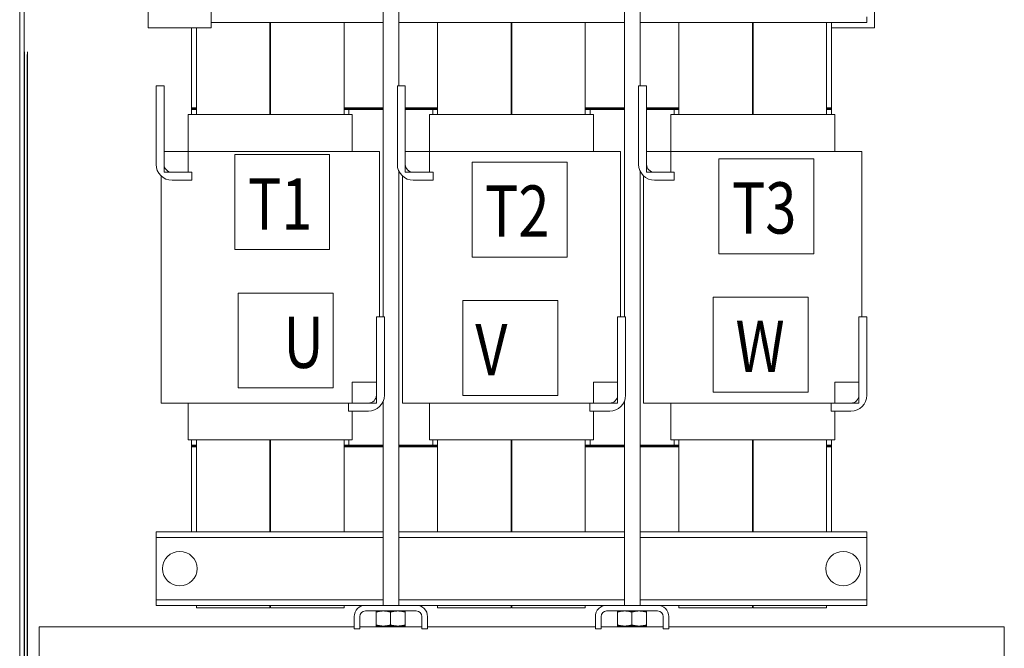
# Model space of a CAD drawing. Units: inches. Extents: x -64 to 287, y 46 to 258.
# Drawn here: x 138 to 161, y 125 to 140 of the extents above; entities that cross this region are included whole.
import ezdxf

# ---------------------------------------------------------------- set-up
doc = ezdxf.new("R2010")
doc.units = ezdxf.units.IN
doc.header["$MEASUREMENT"] = 0
doc.layers.add('balloon', color=7, linetype='Continuous')
doc.layers.add('Visible (ANSI)', color=7, linetype='Continuous', lineweight=50)

msp = doc.modelspace()

# ---------------------------------------------------------------- linework, layer by layer
at = {"layer": 'balloon', "lineweight": 0}
for p, q in [((142.936, 136.543), (142.936, 134.281)), ((145.198, 136.543), (142.936, 136.543)), ((145.198, 134.281), (145.198, 136.543)), ((150.862, 136.366), (148.599, 136.366)), ((148.599, 136.366), (148.599, 134.103)), ((150.862, 134.103), (150.862, 136.366)), ((154.477, 136.441), (154.477, 134.179)), ((156.74, 136.441), (154.477, 136.441)), ((156.74, 134.179), (156.74, 136.441)), ((142.936, 134.281), (145.198, 134.281)), ((148.599, 134.103), (150.862, 134.103)), ((154.477, 134.179), (156.74, 134.179)), ((143.018, 133.245), (143.018, 130.982)), ((145.281, 133.245), (143.018, 133.245)), ((145.281, 130.982), (145.281, 133.245)), ((150.635, 133.067), (148.372, 133.067)), ((148.372, 133.067), (148.372, 130.805)), ((150.635, 130.805), (150.635, 133.067)), ((154.34, 133.143), (154.34, 130.88)), ((156.603, 133.143), (154.34, 133.143)), ((156.603, 130.88), (156.603, 133.143)), ((143.018, 130.982), (145.281, 130.982)), ((148.372, 130.805), (150.635, 130.805)), ((154.34, 130.88), (156.603, 130.88))]:
    msp.add_line(p, q, dxfattribs=at)
at = {"layer": 'Visible (ANSI)', "lineweight": 0}
for p, q in [((137.812, 170.393), (137.812, 106.543)), ((137.812, 170.393), (137.812, 106.543)), ((137.812, 170.393), (137.812, 106.543)), ((137.917, 106.543), (137.917, 170.393)), ((137.917, 106.543), (137.917, 170.393)), ((137.917, 106.543), (137.917, 170.393)), ((140.877, 143.066), (140.877, 139.566)), ((142.377, 139.566), (142.377, 143.066)), ((158.187, 143.066), (158.187, 139.566)), ((146.474, 132.681), (146.474, 141.441)), ((146.849, 138.181), (146.849, 141.441)), ((152.224, 132.681), (152.224, 141.441)), ((152.599, 138.181), (152.599, 141.441)), ((146.474, 139.691), (142.377, 139.691)), ((143.772, 139.691), (143.772, 137.496)), ((143.792, 139.691), (143.792, 137.496)), ((145.542, 139.691), (145.542, 137.496)), ((152.224, 139.691), (146.849, 139.691)), ((147.772, 137.496), (147.772, 139.691)), ((149.522, 139.691), (149.522, 137.496)), ((149.542, 139.691), (149.542, 137.496)), ((151.292, 139.691), (151.292, 137.496)), ((158.002, 139.691), (152.599, 139.691)), ((153.522, 137.496), (153.522, 139.691)), ((155.272, 139.691), (155.272, 137.496)), ((155.292, 139.691), (155.292, 137.496)), ((157.042, 139.691), (157.042, 137.496)), ((157.157, 137.661), (157.157, 139.691)), ((158.002, 139.691), (158.002, 139.825)), ((140.877, 139.566), (142.377, 139.566)), ((141.907, 139.566), (141.907, 137.661)), ((142.022, 137.496), (142.022, 139.566)), ((158.187, 139.566), (157.157, 139.566)), ((137.927, 110.553), (137.927, 138.993)), ((137.992, 138.925), (137.992, 110.553)), ((138.002, 138.993), (138.002, 110.553)), ((141.062, 138.181), (141.252, 138.181)), ((141.062, 136.311), (141.062, 138.181)), ((141.252, 138.181), (141.252, 136.311)), ((146.812, 138.181), (147.002, 138.181)), ((146.812, 136.311), (146.812, 138.181)), ((147.002, 138.181), (147.002, 136.311)), ((152.562, 138.181), (152.752, 138.181)), ((152.562, 136.311), (152.562, 138.181)), ((152.752, 138.181), (152.752, 136.311)), ((142.022, 137.661), (141.907, 137.661)), ((141.907, 137.661), (141.907, 137.641)), ((141.907, 137.641), (142.022, 137.641)), ((141.907, 137.621), (141.907, 137.641)), ((142.022, 137.641), (141.907, 137.641)), ((142.022, 137.621), (141.907, 137.621)), ((141.907, 137.621), (141.907, 137.496)), ((143.792, 137.661), (143.772, 137.661)), ((143.772, 137.641), (143.792, 137.641)), ((143.792, 137.641), (143.772, 137.641)), ((143.792, 137.621), (143.772, 137.621)), ((146.474, 137.661), (145.542, 137.661)), ((145.542, 137.641), (146.474, 137.641)), ((146.474, 137.641), (145.542, 137.641)), ((145.657, 137.621), (145.542, 137.621)), ((146.474, 137.621), (145.657, 137.621)), ((145.657, 137.621), (145.657, 137.496)), ((147.772, 137.661), (147.002, 137.661)), ((147.002, 137.641), (147.772, 137.641)), ((147.772, 137.641), (147.002, 137.641)), ((147.657, 137.621), (147.002, 137.621)), ((147.772, 137.621), (147.657, 137.621)), ((147.657, 137.621), (147.657, 137.496)), ((149.542, 137.661), (149.522, 137.661)), ((149.522, 137.641), (149.542, 137.641)), ((149.542, 137.641), (149.522, 137.641)), ((149.542, 137.621), (149.522, 137.621)), ((152.224, 137.661), (151.292, 137.661)), ((151.292, 137.641), (152.224, 137.641)), ((152.224, 137.641), (151.292, 137.641)), ((151.407, 137.621), (151.292, 137.621)), ((152.224, 137.621), (151.407, 137.621)), ((151.407, 137.621), (151.407, 137.496)), ((153.522, 137.661), (152.752, 137.661)), ((152.752, 137.641), (153.522, 137.641)), ((153.522, 137.641), (152.752, 137.641)), ((153.407, 137.621), (152.752, 137.621)), ((153.522, 137.621), (153.407, 137.621)), ((153.407, 137.621), (153.407, 137.496)), ((155.292, 137.661), (155.272, 137.661)), ((155.272, 137.641), (155.292, 137.641)), ((155.292, 137.641), (155.272, 137.641)), ((155.292, 137.621), (155.272, 137.621)), ((157.157, 137.661), (157.042, 137.661)), ((157.042, 137.641), (157.157, 137.641)), ((157.157, 137.641), (157.042, 137.641)), ((157.157, 137.621), (157.042, 137.621)), ((157.157, 137.661), (157.157, 137.641)), ((157.157, 137.621), (157.157, 137.641)), ((157.157, 137.621), (157.157, 137.496)), ((141.827, 137.496), (141.828, 137.496)), ((141.827, 136.621), (141.827, 137.496)), ((141.943, 137.496), (141.828, 137.496)), ((141.943, 137.496), (142.022, 137.496)), ((145.542, 137.496), (142.022, 137.496)), ((145.542, 137.496), (145.621, 137.496)), ((145.736, 137.496), (145.621, 137.496)), ((145.736, 137.496), (145.737, 137.496)), ((145.737, 136.621), (145.737, 137.496)), ((147.577, 137.496), (147.578, 137.496)), ((147.577, 136.621), (147.577, 137.496)), ((147.693, 137.496), (147.578, 137.496)), ((147.693, 137.496), (147.772, 137.496)), ((151.292, 137.496), (147.772, 137.496)), ((151.292, 137.496), (151.371, 137.496)), ((151.486, 137.496), (151.371, 137.496)), ((151.486, 137.496), (151.487, 137.496)), ((151.487, 136.621), (151.487, 137.496)), ((153.327, 137.496), (153.328, 137.496)), ((153.327, 136.621), (153.327, 137.496)), ((153.443, 137.496), (153.328, 137.496)), ((153.443, 137.496), (153.522, 137.496)), ((157.042, 137.496), (153.522, 137.496)), ((157.042, 137.496), (157.121, 137.496)), ((157.236, 137.496), (157.121, 137.496)), ((157.236, 137.496), (157.237, 137.496)), ((157.237, 136.621), (157.237, 137.496)), ((141.252, 136.621), (141.828, 136.621)), ((141.252, 136.121), (141.252, 136.621)), ((141.828, 136.621), (141.828, 136.121)), ((141.828, 136.621), (142.022, 136.621)), ((145.542, 136.621), (142.022, 136.621)), ((145.542, 136.621), (146.259, 136.621)), ((146.374, 136.621), (146.259, 136.621)), ((146.374, 136.621), (146.383, 136.621)), ((146.383, 136.621), (146.383, 132.681)), ((147.002, 136.621), (147.578, 136.621)), ((147.002, 136.121), (147.002, 136.621)), ((147.578, 136.621), (147.578, 136.121)), ((147.578, 136.621), (147.772, 136.621)), ((151.292, 136.621), (147.772, 136.621)), ((151.292, 136.621), (152.009, 136.621)), ((152.124, 136.621), (152.009, 136.621)), ((152.124, 136.621), (152.133, 136.621)), ((152.133, 136.621), (152.133, 132.681)), ((152.752, 136.621), (153.328, 136.621)), ((152.752, 136.121), (152.752, 136.621)), ((153.328, 136.621), (153.328, 136.121)), ((153.328, 136.621), (153.522, 136.621)), ((157.042, 136.621), (153.522, 136.621)), ((157.042, 136.621), (157.759, 136.621)), ((157.874, 136.621), (157.759, 136.621)), ((157.874, 136.621), (157.883, 136.621)), ((157.883, 136.621), (157.883, 132.681)), ((141.828, 136.121), (141.252, 136.121)), ((141.442, 136.121), (141.912, 136.121)), ((141.912, 136.121), (141.912, 135.931)), ((146.849, 125.801), (146.849, 136.147)), ((147.578, 136.121), (147.002, 136.121)), ((147.192, 136.121), (147.662, 136.121)), ((147.662, 136.121), (147.662, 135.931)), ((152.599, 125.801), (152.599, 136.147)), ((153.328, 136.121), (152.752, 136.121)), ((152.942, 136.121), (153.412, 136.121)), ((153.412, 136.121), (153.412, 135.931)), ((141.181, 136.035), (141.181, 130.621)), ((141.912, 135.931), (141.442, 135.931)), ((146.931, 136.035), (146.931, 130.621)), ((147.662, 135.931), (147.192, 135.931)), ((152.681, 136.035), (152.681, 130.621)), ((153.412, 135.931), (152.942, 135.931)), ((146.312, 132.681), (146.312, 130.811)), ((146.502, 132.681), (146.312, 132.681)), ((146.502, 130.811), (146.502, 132.681)), ((152.062, 132.681), (152.062, 130.811)), ((152.252, 132.681), (152.062, 132.681)), ((152.252, 130.811), (152.252, 132.681)), ((157.812, 132.681), (157.812, 130.811)), ((158.002, 132.681), (157.812, 132.681)), ((158.002, 130.811), (158.002, 132.681)), ((145.736, 130.621), (145.736, 131.121)), ((145.736, 131.121), (146.312, 131.121)), ((146.312, 131.121), (146.312, 130.621)), ((151.486, 130.621), (151.486, 131.121)), ((151.486, 131.121), (152.062, 131.121)), ((152.062, 131.121), (152.062, 130.621)), ((157.236, 130.621), (157.236, 131.121)), ((157.236, 131.121), (157.812, 131.121)), ((157.812, 131.121), (157.812, 130.621)), ((141.189, 130.621), (141.181, 130.621)), ((141.189, 130.621), (141.304, 130.621)), ((142.022, 130.621), (141.304, 130.621)), ((141.827, 129.746), (141.827, 130.621)), ((142.022, 130.621), (145.542, 130.621)), ((145.652, 130.621), (145.542, 130.621)), ((146.122, 130.621), (145.652, 130.621)), ((145.652, 130.621), (145.652, 130.431)), ((146.312, 130.621), (145.736, 130.621)), ((146.474, 125.801), (146.474, 130.669)), ((146.939, 130.621), (146.931, 130.621)), ((146.939, 130.621), (147.054, 130.621)), ((147.772, 130.621), (147.054, 130.621)), ((147.577, 129.746), (147.577, 130.621)), ((147.772, 130.621), (151.292, 130.621)), ((151.402, 130.621), (151.292, 130.621)), ((151.872, 130.621), (151.402, 130.621)), ((151.402, 130.621), (151.402, 130.431)), ((152.062, 130.621), (151.486, 130.621)), ((152.224, 125.801), (152.224, 130.669)), ((152.689, 130.621), (152.681, 130.621)), ((152.689, 130.621), (152.804, 130.621)), ((153.522, 130.621), (152.804, 130.621)), ((153.327, 129.746), (153.327, 130.621)), ((153.522, 130.621), (157.042, 130.621)), ((157.152, 130.621), (157.042, 130.621)), ((157.622, 130.621), (157.152, 130.621)), ((157.152, 130.621), (157.152, 130.431)), ((157.812, 130.621), (157.236, 130.621)), ((145.652, 130.431), (146.122, 130.431)), ((145.737, 129.746), (145.737, 130.431)), ((151.402, 130.431), (151.872, 130.431)), ((151.487, 129.746), (151.487, 130.431)), ((157.152, 130.431), (157.622, 130.431)), ((157.237, 129.746), (157.237, 130.431)), ((141.828, 129.746), (141.827, 129.746)), ((141.828, 129.746), (141.943, 129.746)), ((141.907, 129.746), (141.907, 129.621)), ((141.907, 129.621), (141.907, 129.601)), ((141.907, 129.621), (142.022, 129.621)), ((141.907, 129.621), (142.022, 129.621)), ((141.907, 129.601), (141.907, 129.581)), ((141.907, 129.601), (142.022, 129.601)), ((141.907, 129.601), (142.022, 129.601)), ((141.907, 129.581), (142.022, 129.581)), ((141.907, 129.581), (141.907, 127.551)), ((141.907, 129.581), (142.022, 129.581)), ((142.022, 129.746), (141.943, 129.746)), ((142.022, 127.551), (142.022, 129.746)), ((142.022, 129.746), (145.542, 129.746)), ((143.772, 129.746), (143.772, 127.551)), ((143.772, 129.621), (143.792, 129.621)), ((143.772, 129.621), (143.792, 129.621)), ((143.772, 129.601), (143.792, 129.601)), ((143.772, 129.601), (143.792, 129.601)), ((143.772, 129.581), (143.792, 129.581)), ((143.772, 129.581), (143.792, 129.581)), ((143.792, 129.746), (143.792, 127.551)), ((145.542, 129.746), (145.542, 127.551)), ((145.621, 129.746), (145.542, 129.746)), ((145.542, 129.621), (146.474, 129.621)), ((145.542, 129.621), (145.657, 129.621)), ((145.542, 129.601), (146.474, 129.601)), ((145.542, 129.601), (146.474, 129.601)), ((145.542, 129.581), (146.474, 129.581)), ((145.542, 129.581), (146.474, 129.581)), ((145.621, 129.746), (145.736, 129.746)), ((145.657, 129.746), (145.657, 129.621)), ((145.737, 129.746), (145.736, 129.746)), ((146.849, 129.621), (147.772, 129.621)), ((146.849, 129.601), (147.772, 129.601)), ((146.849, 129.601), (147.772, 129.601)), ((146.849, 129.581), (147.772, 129.581)), ((146.849, 129.581), (147.772, 129.581)), ((147.578, 129.746), (147.577, 129.746)), ((147.578, 129.746), (147.693, 129.746)), ((147.657, 129.746), (147.657, 129.621)), ((147.657, 129.621), (147.772, 129.621)), ((147.772, 129.746), (147.693, 129.746)), ((147.772, 127.551), (147.772, 129.746)), ((147.772, 129.746), (151.292, 129.746)), ((149.522, 129.746), (149.522, 127.551)), ((149.522, 129.621), (149.542, 129.621)), ((149.522, 129.621), (149.542, 129.621)), ((149.522, 129.601), (149.542, 129.601)), ((149.522, 129.601), (149.542, 129.601)), ((149.522, 129.581), (149.542, 129.581)), ((149.522, 129.581), (149.542, 129.581)), ((149.542, 129.746), (149.542, 127.551)), ((151.292, 129.746), (151.292, 127.551)), ((151.371, 129.746), (151.292, 129.746)), ((151.292, 129.621), (152.224, 129.621)), ((151.292, 129.621), (151.407, 129.621)), ((151.292, 129.601), (152.224, 129.601)), ((151.292, 129.601), (152.224, 129.601)), ((151.292, 129.581), (152.224, 129.581)), ((151.292, 129.581), (152.224, 129.581)), ((151.371, 129.746), (151.486, 129.746)), ((151.407, 129.746), (151.407, 129.621)), ((151.487, 129.746), (151.486, 129.746)), ((152.599, 129.621), (153.522, 129.621)), ((152.599, 129.601), (153.522, 129.601)), ((152.599, 129.601), (153.522, 129.601)), ((152.599, 129.581), (153.522, 129.581)), ((152.599, 129.581), (153.522, 129.581)), ((153.328, 129.746), (153.327, 129.746)), ((153.328, 129.746), (153.443, 129.746)), ((153.407, 129.746), (153.407, 129.621)), ((153.407, 129.621), (153.522, 129.621)), ((153.522, 129.746), (153.443, 129.746)), ((153.522, 127.551), (153.522, 129.746)), ((153.522, 129.746), (157.042, 129.746)), ((155.272, 129.746), (155.272, 127.551)), ((155.272, 129.621), (155.292, 129.621)), ((155.272, 129.621), (155.292, 129.621)), ((155.272, 129.601), (155.292, 129.601)), ((155.272, 129.601), (155.292, 129.601)), ((155.272, 129.581), (155.292, 129.581)), ((155.272, 129.581), (155.292, 129.581)), ((155.292, 129.746), (155.292, 127.551)), ((157.042, 129.746), (157.042, 127.551)), ((157.121, 129.746), (157.042, 129.746)), ((157.042, 129.621), (157.157, 129.621)), ((157.042, 129.621), (157.157, 129.621)), ((157.042, 129.601), (157.157, 129.601)), ((157.042, 129.601), (157.157, 129.601)), ((157.042, 129.581), (157.157, 129.581)), ((157.042, 129.581), (157.157, 129.581)), ((157.121, 129.746), (157.236, 129.746)), ((157.157, 129.746), (157.157, 129.621)), ((157.157, 129.621), (157.157, 129.601)), ((157.157, 129.601), (157.157, 129.581)), ((157.157, 127.551), (157.157, 129.581)), ((157.237, 129.746), (157.236, 129.746)), ((141.062, 127.551), (141.062, 127.417)), ((146.474, 127.551), (141.062, 127.551)), ((141.062, 127.417), (141.062, 127.287)), ((146.474, 127.417), (141.062, 127.417)), ((152.224, 127.551), (146.849, 127.551)), ((152.224, 127.417), (146.849, 127.417)), ((158.002, 127.551), (152.599, 127.551)), ((158.002, 127.417), (152.599, 127.417)), ((158.002, 127.417), (158.002, 127.551)), ((158.002, 127.287), (158.002, 127.417)), ((141.062, 127.287), (141.062, 126.065)), ((158.002, 126.065), (158.002, 127.287)), ((141.062, 126.065), (141.062, 125.935)), ((158.002, 125.935), (158.002, 126.065)), ((141.062, 125.935), (141.062, 125.801)), ((146.474, 125.935), (141.062, 125.935)), ((146.05, 125.801), (141.062, 125.801)), ((142.022, 125.746), (142.022, 125.801)), ((143.772, 125.801), (143.772, 125.746)), ((143.792, 125.801), (143.792, 125.746)), ((145.542, 125.801), (145.542, 125.746)), ((147.264, 125.801), (146.05, 125.801)), ((152.224, 125.935), (146.849, 125.935)), ((151.8, 125.801), (147.264, 125.801)), ((147.772, 125.746), (147.772, 125.801)), ((149.522, 125.801), (149.522, 125.746)), ((149.542, 125.801), (149.542, 125.746)), ((151.292, 125.801), (151.292, 125.746)), ((153.014, 125.801), (151.8, 125.801)), ((158.002, 125.935), (152.599, 125.935)), ((158.002, 125.801), (153.014, 125.801)), ((153.522, 125.746), (153.522, 125.801)), ((155.272, 125.801), (155.272, 125.746)), ((155.292, 125.801), (155.292, 125.746)), ((157.042, 125.801), (157.042, 125.746)), ((158.002, 125.801), (158.002, 125.935)), ((142.022, 125.746), (143.772, 125.746)), ((143.792, 125.746), (145.542, 125.746)), ((146.05, 125.667), (147.264, 125.667)), ((146.308, 125.643), (146.308, 125.667)), ((146.308, 125.643), (146.308, 125.333)), ((146.652, 125.643), (146.652, 125.333)), ((146.996, 125.667), (146.996, 125.643)), ((146.996, 125.643), (146.996, 125.333)), ((147.772, 125.746), (149.522, 125.746)), ((149.542, 125.746), (151.292, 125.746)), ((151.8, 125.667), (153.014, 125.667)), ((152.058, 125.643), (152.058, 125.667)), ((152.058, 125.643), (152.058, 125.333)), ((152.402, 125.643), (152.402, 125.333)), ((152.746, 125.667), (152.746, 125.643)), ((152.746, 125.643), (152.746, 125.333)), ((153.522, 125.746), (155.272, 125.746)), ((155.292, 125.746), (157.042, 125.746)), ((145.782, 125.533), (145.782, 125.241)), ((145.916, 125.533), (145.916, 125.241)), ((146.308, 125.308), (146.308, 125.333)), ((146.308, 125.308), (146.48, 125.308)), ((146.48, 125.308), (146.824, 125.308)), ((146.512, 125.287), (146.491, 125.308)), ((146.811, 125.287), (146.832, 125.308)), ((146.824, 125.308), (146.996, 125.308)), ((146.996, 125.333), (146.996, 125.308)), ((147.398, 125.533), (147.398, 125.241)), ((147.532, 125.533), (147.532, 125.241)), ((151.532, 125.533), (151.532, 125.241)), ((151.666, 125.533), (151.666, 125.241)), ((152.058, 125.308), (152.058, 125.333)), ((152.058, 125.308), (152.23, 125.308)), ((152.23, 125.308), (152.574, 125.308)), ((152.262, 125.287), (152.241, 125.308)), ((152.561, 125.287), (152.582, 125.308)), ((152.574, 125.308), (152.746, 125.308)), ((152.746, 125.333), (152.746, 125.308)), ((153.148, 125.533), (153.148, 125.241)), ((153.282, 125.533), (153.282, 125.241)), ((145.782, 125.287), (138.277, 125.287)), ((138.277, 125.287), (138.277, 123.672)), ((145.782, 125.241), (145.916, 125.241)), ((147.398, 125.287), (145.916, 125.287)), ((147.398, 125.241), (147.532, 125.241)), ((151.532, 125.287), (147.532, 125.287)), ((151.532, 125.241), (151.666, 125.241)), ((153.148, 125.287), (151.666, 125.287)), ((153.148, 125.241), (153.282, 125.241)), ((161.277, 125.287), (153.282, 125.287)), ((161.277, 123.672), (161.277, 125.287))]:
    msp.add_line(p, q, dxfattribs=at)
at = {"layer": 'Visible (ANSI)', "lineweight": 0, "flags": 128}
for points in [[(146.48, 125.667), (146.473, 125.667), (146.466, 125.667), (146.459, 125.667), (146.452, 125.667), (146.445, 125.666), (146.439, 125.666), (146.432, 125.665), (146.425, 125.665), (146.418, 125.664), (146.411, 125.663), (146.404, 125.662), (146.397, 125.661), (146.39, 125.66), (146.383, 125.659), (146.376, 125.658), (146.368, 125.657), (146.361, 125.655), (146.354, 125.654), (146.346, 125.652), (146.339, 125.65), (146.331, 125.649), (146.324, 125.647), (146.316, 125.645), (146.308, 125.643)], [(146.652, 125.643), (146.644, 125.645), (146.636, 125.647), (146.628, 125.649), (146.621, 125.65), (146.613, 125.652), (146.606, 125.654), (146.598, 125.655), (146.591, 125.657), (146.584, 125.658), (146.577, 125.659), (146.57, 125.66), (146.563, 125.661), (146.556, 125.662), (146.549, 125.663), (146.542, 125.664), (146.535, 125.665), (146.528, 125.665), (146.521, 125.666), (146.514, 125.666), (146.507, 125.667), (146.5, 125.667), (146.494, 125.667), (146.487, 125.667), (146.48, 125.667)], [(146.824, 125.667), (146.817, 125.667), (146.81, 125.667), (146.803, 125.667), (146.796, 125.667), (146.789, 125.666), (146.783, 125.666), (146.776, 125.665), (146.769, 125.665), (146.762, 125.664), (146.755, 125.663), (146.748, 125.662), (146.741, 125.661), (146.734, 125.66), (146.727, 125.659), (146.72, 125.658), (146.712, 125.657), (146.705, 125.655), (146.698, 125.654), (146.69, 125.652), (146.683, 125.65), (146.675, 125.649), (146.668, 125.647), (146.66, 125.645), (146.652, 125.643)], [(146.996, 125.643), (146.988, 125.645), (146.98, 125.647), (146.972, 125.649), (146.965, 125.65), (146.957, 125.652), (146.95, 125.654), (146.942, 125.655), (146.935, 125.657), (146.928, 125.658), (146.921, 125.659), (146.914, 125.66), (146.907, 125.661), (146.9, 125.662), (146.893, 125.663), (146.886, 125.664), (146.879, 125.665), (146.872, 125.665), (146.865, 125.666), (146.858, 125.666), (146.851, 125.667), (146.844, 125.667), (146.838, 125.667), (146.831, 125.667), (146.824, 125.667)], [(152.23, 125.667), (152.223, 125.667), (152.216, 125.667), (152.209, 125.667), (152.202, 125.667), (152.195, 125.666), (152.189, 125.666), (152.182, 125.665), (152.175, 125.665), (152.168, 125.664), (152.161, 125.663), (152.154, 125.662), (152.147, 125.661), (152.14, 125.66), (152.133, 125.659), (152.126, 125.658), (152.118, 125.657), (152.111, 125.655), (152.104, 125.654), (152.096, 125.652), (152.089, 125.65), (152.081, 125.649), (152.074, 125.647), (152.066, 125.645), (152.058, 125.643)], [(152.402, 125.643), (152.394, 125.645), (152.386, 125.647), (152.378, 125.649), (152.371, 125.65), (152.363, 125.652), (152.356, 125.654), (152.348, 125.655), (152.341, 125.657), (152.334, 125.658), (152.327, 125.659), (152.32, 125.66), (152.313, 125.661), (152.306, 125.662), (152.299, 125.663), (152.292, 125.664), (152.285, 125.665), (152.278, 125.665), (152.271, 125.666), (152.264, 125.666), (152.257, 125.667), (152.25, 125.667), (152.244, 125.667), (152.237, 125.667), (152.23, 125.667)], [(152.574, 125.667), (152.567, 125.667), (152.56, 125.667), (152.553, 125.667), (152.546, 125.667), (152.539, 125.666), (152.533, 125.666), (152.526, 125.665), (152.519, 125.665), (152.512, 125.664), (152.505, 125.663), (152.498, 125.662), (152.491, 125.661), (152.484, 125.66), (152.477, 125.659), (152.47, 125.658), (152.462, 125.657), (152.455, 125.655), (152.448, 125.654), (152.44, 125.652), (152.433, 125.65), (152.425, 125.649), (152.418, 125.647), (152.41, 125.645), (152.402, 125.643)], [(152.746, 125.643), (152.738, 125.645), (152.73, 125.647), (152.722, 125.649), (152.715, 125.65), (152.707, 125.652), (152.7, 125.654), (152.692, 125.655), (152.685, 125.657), (152.678, 125.658), (152.671, 125.659), (152.664, 125.66), (152.657, 125.661), (152.65, 125.662), (152.643, 125.663), (152.636, 125.664), (152.629, 125.665), (152.622, 125.665), (152.615, 125.666), (152.608, 125.666), (152.601, 125.667), (152.594, 125.667), (152.588, 125.667), (152.581, 125.667), (152.574, 125.667)], [(146.308, 125.333), (146.316, 125.331), (146.324, 125.329), (146.331, 125.327), (146.339, 125.325), (146.346, 125.324), (146.354, 125.322), (146.361, 125.321), (146.368, 125.319), (146.376, 125.318), (146.383, 125.317), (146.39, 125.316), (146.397, 125.315), (146.404, 125.314), (146.411, 125.313), (146.418, 125.312), (146.425, 125.311), (146.432, 125.311), (146.439, 125.31), (146.445, 125.309), (146.452, 125.309), (146.459, 125.309), (146.466, 125.309), (146.473, 125.308), (146.48, 125.308)], [(146.48, 125.308), (146.487, 125.308), (146.494, 125.309), (146.5, 125.309), (146.507, 125.309), (146.514, 125.309), (146.521, 125.31), (146.528, 125.311), (146.535, 125.311), (146.542, 125.312), (146.549, 125.313), (146.556, 125.314), (146.563, 125.315), (146.57, 125.316), (146.577, 125.317), (146.584, 125.318), (146.591, 125.319), (146.598, 125.321), (146.606, 125.322), (146.613, 125.324), (146.621, 125.325), (146.628, 125.327), (146.636, 125.329), (146.644, 125.331), (146.652, 125.333)], [(146.652, 125.333), (146.66, 125.331), (146.668, 125.329), (146.675, 125.327), (146.683, 125.325), (146.69, 125.324), (146.698, 125.322), (146.705, 125.321), (146.712, 125.319), (146.72, 125.318), (146.727, 125.317), (146.734, 125.316), (146.741, 125.315), (146.748, 125.314), (146.755, 125.313), (146.762, 125.312), (146.769, 125.311), (146.776, 125.311), (146.783, 125.31), (146.789, 125.309), (146.796, 125.309), (146.803, 125.309), (146.81, 125.309), (146.817, 125.308), (146.824, 125.308)], [(146.824, 125.308), (146.831, 125.308), (146.838, 125.309), (146.844, 125.309), (146.851, 125.309), (146.858, 125.309), (146.865, 125.31), (146.872, 125.311), (146.879, 125.311), (146.886, 125.312), (146.893, 125.313), (146.9, 125.314), (146.907, 125.315), (146.914, 125.316), (146.921, 125.317), (146.928, 125.318), (146.935, 125.319), (146.942, 125.321), (146.95, 125.322), (146.957, 125.324), (146.965, 125.325), (146.972, 125.327), (146.98, 125.329), (146.988, 125.331), (146.996, 125.333)], [(152.058, 125.333), (152.066, 125.331), (152.074, 125.329), (152.081, 125.327), (152.089, 125.325), (152.096, 125.324), (152.104, 125.322), (152.111, 125.321), (152.118, 125.319), (152.126, 125.318), (152.133, 125.317), (152.14, 125.316), (152.147, 125.315), (152.154, 125.314), (152.161, 125.313), (152.168, 125.312), (152.175, 125.311), (152.182, 125.311), (152.189, 125.31), (152.195, 125.309), (152.202, 125.309), (152.209, 125.309), (152.216, 125.309), (152.223, 125.308), (152.23, 125.308)], [(152.23, 125.308), (152.237, 125.308), (152.244, 125.309), (152.25, 125.309), (152.257, 125.309), (152.264, 125.309), (152.271, 125.31), (152.278, 125.311), (152.285, 125.311), (152.292, 125.312), (152.299, 125.313), (152.306, 125.314), (152.313, 125.315), (152.32, 125.316), (152.327, 125.317), (152.334, 125.318), (152.341, 125.319), (152.348, 125.321), (152.356, 125.322), (152.363, 125.324), (152.371, 125.325), (152.378, 125.327), (152.386, 125.329), (152.394, 125.331), (152.402, 125.333)], [(152.402, 125.333), (152.41, 125.331), (152.418, 125.329), (152.425, 125.327), (152.433, 125.325), (152.44, 125.324), (152.448, 125.322), (152.455, 125.321), (152.462, 125.319), (152.47, 125.318), (152.477, 125.317), (152.484, 125.316), (152.491, 125.315), (152.498, 125.314), (152.505, 125.313), (152.512, 125.312), (152.519, 125.311), (152.526, 125.311), (152.533, 125.31), (152.539, 125.309), (152.546, 125.309), (152.553, 125.309), (152.56, 125.309), (152.567, 125.308), (152.574, 125.308)], [(152.574, 125.308), (152.581, 125.308), (152.588, 125.309), (152.594, 125.309), (152.601, 125.309), (152.608, 125.309), (152.615, 125.31), (152.622, 125.311), (152.629, 125.311), (152.636, 125.312), (152.643, 125.313), (152.65, 125.314), (152.657, 125.315), (152.664, 125.316), (152.671, 125.317), (152.678, 125.318), (152.685, 125.319), (152.692, 125.321), (152.7, 125.322), (152.707, 125.324), (152.715, 125.325), (152.722, 125.327), (152.73, 125.329), (152.738, 125.331), (152.746, 125.333)]]:
    msp.add_lwpolyline(points, dxfattribs=at)
at = {"layer": 'Visible (ANSI)', "lineweight": 0}
for centre in [(141.627, 126.676), (157.437, 126.676)]:
    msp.add_circle(centre, 0.412, dxfattribs=at)
for centre, radius, start, end in [((141.442, 136.311), 0.38, 180, 270), ((141.442, 136.311), 0.19, 180, 270), ((147.192, 136.311), 0.38, 180, 270), ((147.192, 136.311), 0.19, 180, 270), ((152.942, 136.311), 0.38, 180, 270), ((152.942, 136.311), 0.19, 180, 270), ((146.122, 130.811), 0.38, 270, 0), ((146.122, 130.811), 0.19, 270, 0), ((151.872, 130.811), 0.38, 270, 0), ((151.872, 130.811), 0.19, 270, 0), ((157.622, 130.811), 0.38, 270, 0), ((157.622, 130.811), 0.19, 270, 0), ((146.05, 125.533), 0.268, 90, 180), ((147.264, 125.533), 0.268, 0, 90), ((151.8, 125.533), 0.268, 90, 180), ((153.014, 125.533), 0.268, 0, 90), ((146.05, 125.533), 0.134, 90, 180), ((147.264, 125.533), 0.134, 0, 90), ((151.8, 125.533), 0.134, 90, 180), ((153.014, 125.533), 0.134, 0, 90)]:
    msp.add_arc(centre, radius, start, end, dxfattribs=at)

# ---------------------------------------------------------------- texts
at = {"layer": 'balloon', "lineweight": 0, "width": 0.8}
for s, height, p in [('T1', 1.2219, (143.248, 134.757)), ('T3', 1.2219, (154.783, 134.661)), ('T2', 1.2219, (148.897, 134.586)), ('U', 1.222, (144.096, 131.459)), ('W', 1.222, (154.871, 131.363)), ('V', 1.222, (148.669, 131.287))]:
    msp.add_text(s, height=height, dxfattribs=at).set_placement(p)

doc.saveas('drawing.dxf')
